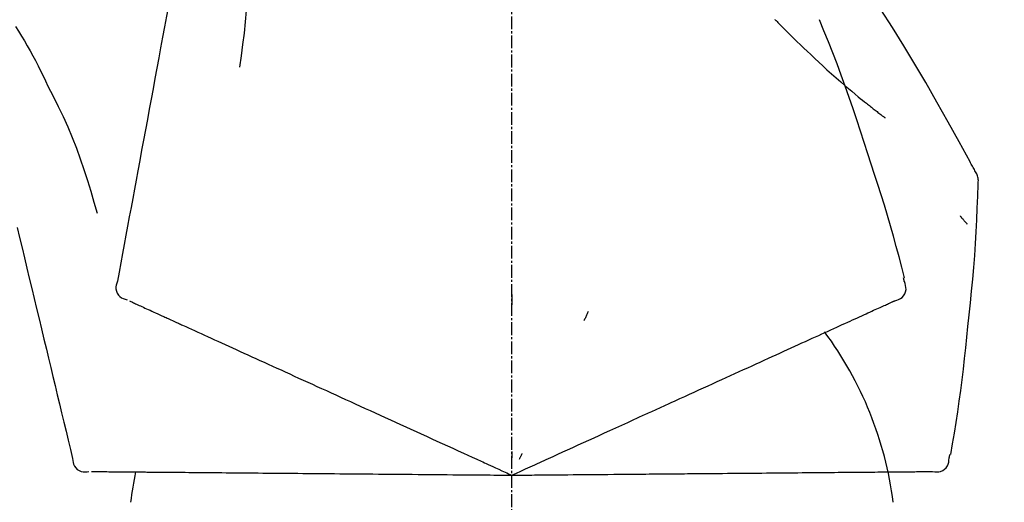
# Model space of a CAD drawing. Units: millimetres. Extents: x -109 to 26472, y -120 to 8847.
# Drawn here: x 25171 to 25229, y 3169 to 3197 of the extents above; entities that cross this region are included whole.
import ezdxf

# ---------------------------------------------------------------- set-up
doc = ezdxf.new("R2010")
doc.units = ezdxf.units.MM
doc.linetypes.add('CENTER2', pattern=[1.125, 0.75, -0.125, 0.125, -0.125])
doc.layers.get('DEFPOINTS').update_dxf_attribs({"color": 146})
doc.layers.add('150-機器', color=8, linetype='Continuous')
doc.layers.add('166-寸法B', color=11, linetype='Continuous')
doc.styles.add('KH001', font='txt')
doc.dimstyles.new('KH1xx030', dxfattribs={"dimscale": 30, "dimtxt": 2, "dimasz": 0.6, "dimexe": 0.3, "dimexo": 1.2, "dimgap": 0.5, "dimtad": 3, "dimdec": 1, "dimdsep": 46, "dimlunit": 6, "dimtxsty": 'KH001', "dimblk": 'DOT', "dimcen": 1, "dimdle": 1, "dimclrd": 256, "dimclre": 256, "dimclrt": 256, "dimadec": 0, "dimazin": 0, "dimtfac": 1, "dimtdec": 1, "dimtix": 1, "dimtmove": 2, "dimatfit": 3, "dimldrblk": 'CLOSEDBLANK', "dimfxl": 1, "dimtolj": 1, "dimtzin": 0, "dimlwd": -1, "dimlwe": -1, "dimarcsym": 0})

# ---------------------------------------------------------------- blocks, each defined once
blk = doc.blocks.new('F402_D')
at = {"layer": '150-機器', "color": 161, "linetype": 'CENTER2'}
blk.add_line((0, -53.668), (0, 250.266), dxfattribs=at)
at = {"layer": '150-機器', "color": 13, "linetype": 'Continuous'}
for points in [[(-18.411, 175.663), (-18.484, 175.266), (-18.558, 174.868), (-18.632, 174.471), (-18.705, 174.073), (-18.779, 173.676), (-18.853, 173.278), (-18.926, 172.881), (-19, 172.483), (-19.188, 171.469), (-19.376, 170.455), (-19.564, 169.44), (-19.752, 168.426), (-19.866, 167.809), (-19.981, 167.192), (-20.095, 166.575), (-20.209, 165.958), (-20.324, 165.341), (-20.438, 164.724), (-20.552, 164.107), (-20.667, 163.49)], [(-15.627, 170.358), (-15.594, 169.69), (-15.565, 169.021), (-15.546, 168.353), (-15.54, 167.684), (-15.553, 167.014), (-15.583, 166.344), (-15.628, 165.676), (-15.688, 165.008), (-15.76, 164.343), (-15.842, 163.679), (-15.93, 163.016), (-16.021, 162.353)], [(27.254, 156.251), (27.218, 156.317), (27.181, 156.383), (27.145, 156.449), (27.108, 156.515), (27.072, 156.581), (27.035, 156.647), (26.999, 156.713), (26.962, 156.779), (26.316, 157.947), (25.67, 159.116), (25.019, 160.282), (24.357, 161.442), (23.718, 162.528), (23.066, 163.606), (22.401, 164.675), (21.723, 165.738), (21.036, 166.792), (20.34, 167.841), (19.638, 168.886), (18.934, 169.929)], [(15.501, 165.139), (15.487, 165.154)], [(15.501, 165.139), (15.554, 165.085), (15.606, 165.032), (15.659, 164.978), (15.712, 164.925), (15.817, 164.817), (15.923, 164.709), (16.029, 164.601), (16.135, 164.493), (16.294, 164.335), (16.454, 164.177), (16.615, 164.02), (16.776, 163.864), (16.978, 163.668), (17.18, 163.473), (17.383, 163.279), (17.587, 163.085), (17.824, 162.861), (18.063, 162.638), (18.304, 162.417), (18.545, 162.197), (18.812, 161.957), (19.08, 161.719), (19.351, 161.483), (19.623, 161.248), (19.812, 161.087), (20.003, 160.927), (20.194, 160.767), (20.387, 160.609), (20.507, 160.511), (20.628, 160.413), (20.749, 160.315), (20.87, 160.218), (20.927, 160.172), (20.984, 160.126), (21.041, 160.081), (21.099, 160.035), (21.155, 159.99), (21.211, 159.946), (21.268, 159.902), (21.324, 159.857), (21.379, 159.814), (21.434, 159.771), (21.49, 159.728), (21.545, 159.685), (21.599, 159.643), (21.654, 159.601), (21.708, 159.56), (21.763, 159.518), (21.798, 159.491), (21.833, 159.464), (21.869, 159.438), (21.904, 159.411), (21.922, 159.398), (21.94, 159.384), (21.957, 159.371), (21.975, 159.358)], [(-29.207, 164.744), (-29.032, 164.461), (-28.858, 164.177), (-28.686, 163.892), (-28.517, 163.605), (-28.352, 163.315), (-28.192, 163.023), (-28.036, 162.729), (-27.883, 162.433), (-27.735, 162.134), (-27.589, 161.835), (-27.445, 161.534), (-27.302, 161.233)], [(20.954, 157.239), (20.741, 157.906), (20.526, 158.572), (20.309, 159.238), (20.086, 159.901), (19.858, 160.563), (19.623, 161.222), (19.382, 161.879), (19.135, 162.534), (18.883, 163.187), (18.626, 163.837), (18.365, 164.487), (18.103, 165.135)], [(-20.667, 163.49), (-20.779, 162.887), (-20.891, 162.283), (-21.002, 161.679), (-21.114, 161.076), (-21.226, 160.472), (-21.338, 159.869), (-21.45, 159.265), (-21.562, 158.661), (-21.674, 158.058), (-21.786, 157.454), (-21.897, 156.851), (-22.009, 156.247)], [(-27.302, 161.233), (-27, 160.636), (-26.701, 160.037), (-26.412, 159.434), (-26.135, 158.826), (-25.874, 158.209), (-25.629, 157.585), (-25.398, 156.955), (-25.181, 156.321), (-24.977, 155.684), (-24.781, 155.044), (-24.592, 154.403), (-24.406, 153.76)], [(23.103, 149.954), (22.944, 150.567), (22.784, 151.18), (22.621, 151.792), (22.455, 152.404), (22.283, 153.013), (22.107, 153.621), (21.925, 154.228), (21.738, 154.833), (21.547, 155.436), (21.351, 156.038), (21.153, 156.639), (20.954, 157.239)], [(-22.009, 156.247), (-22.11, 155.705), (-22.21, 155.164), (-22.31, 154.622), (-22.411, 154.08), (-22.511, 153.539), (-22.612, 152.997), (-22.712, 152.455), (-22.812, 151.914), (-22.913, 151.372), (-23.013, 150.831), (-23.114, 150.289), (-23.214, 149.747)], [(27.44, 155.463), (27.446, 155.532), (27.451, 155.6), (27.453, 155.669), (27.451, 155.738), (27.444, 155.808), (27.43, 155.877), (27.411, 155.945), (27.387, 156.011), (27.358, 156.073), (27.326, 156.133), (27.29, 156.193), (27.254, 156.251)], [(26.832, 147.082), (26.909, 147.778), (26.984, 148.474), (27.055, 149.17), (27.122, 149.867), (27.183, 150.564), (27.237, 151.262), (27.284, 151.96), (27.325, 152.659), (27.359, 153.358), (27.389, 154.057), (27.415, 154.756), (27.44, 155.455)], [(26.381, 153.593), (26.39, 153.582), (26.399, 153.571), (26.408, 153.56), (26.418, 153.548), (26.435, 153.528), (26.452, 153.508), (26.469, 153.487), (26.487, 153.467), (26.51, 153.44), (26.533, 153.412), (26.557, 153.385), (26.58, 153.357), (26.599, 153.335), (26.618, 153.312), (26.637, 153.29), (26.656, 153.268), (26.671, 153.251), (26.686, 153.234), (26.701, 153.217), (26.716, 153.2), (26.727, 153.188), (26.737, 153.176), (26.748, 153.164), (26.759, 153.153), (26.765, 153.147), (26.771, 153.141), (26.777, 153.136), (26.783, 153.13), (26.785, 153.128), (26.788, 153.126), (26.79, 153.124), (26.792, 153.121)], [(-29.112, 152.909), (-28.969, 152.312), (-28.826, 151.715), (-28.683, 151.118), (-28.539, 150.522), (-28.396, 149.925), (-28.253, 149.328), (-28.109, 148.731), (-27.966, 148.134), (-27.823, 147.537), (-27.679, 146.94), (-27.536, 146.343), (-27.393, 145.746)], [(-23.214, 149.747), (-23.249, 149.635), (-23.279, 149.522), (-23.297, 149.409), (-23.298, 149.295), (-23.273, 149.168), (-23.224, 149.046), (-23.152, 148.936), (-23.063, 148.843), (-22.969, 148.778), (-22.866, 148.728), (-22.756, 148.688), (-22.644, 148.652)], [(22.535, 148.603), (22.65, 148.639), (22.761, 148.68), (22.867, 148.731), (22.962, 148.797), (23.053, 148.893), (23.125, 149.007), (23.174, 149.133), (23.197, 149.263), (23.194, 149.38), (23.172, 149.495), (23.139, 149.609), (23.099, 149.723)], [(23.099, 149.723), (23.096, 149.741), (23.092, 149.759), (23.088, 149.777), (23.084, 149.795), (23.08, 149.813), (23.076, 149.831), (23.073, 149.849), (23.069, 149.867), (23.065, 149.886), (23.061, 149.904), (23.057, 149.922), (23.053, 149.94)], [(0.004, 148.971), (0.004, 148.92), (0.004, 148.869), (0.004, 148.818), (0.004, 148.767), (0.004, 148.715), (0.004, 148.664), (0.004, 148.613), (0.004, 148.562), (0.004, 148.511), (0.004, 148.459), (0.004, 148.408), (0.004, 148.357)], [(-22.504, 148.589), (-22.46, 148.569), (-22.417, 148.549), (-22.373, 148.529), (-22.33, 148.509)], [(-22.33, 148.509), (-22.269, 148.482), (-22.208, 148.454), (-22.148, 148.426), (-22.087, 148.399)], [(-22.087, 148.399), (-22.01, 148.363), (-21.932, 148.328), (-21.855, 148.293), (-21.777, 148.257)], [(21.668, 148.208), (21.746, 148.243), (21.824, 148.279), (21.901, 148.314), (21.979, 148.349)], [(21.979, 148.349), (22.04, 148.377), (22.1, 148.405), (22.161, 148.432), (22.221, 148.46)], [(22.221, 148.46), (22.262, 148.478), (22.303, 148.497), (22.343, 148.515), (22.384, 148.534), (22.4, 148.541), (22.416, 148.549), (22.432, 148.556), (22.449, 148.563), (22.459, 148.568), (22.469, 148.572), (22.478, 148.577), (22.488, 148.582), (22.49, 148.582), (22.491, 148.583), (22.492, 148.583), (22.493, 148.584), (22.494, 148.584), (22.495, 148.585), (22.496, 148.585), (22.497, 148.585), (22.498, 148.586), (22.499, 148.586), (22.5, 148.587), (22.501, 148.587), (22.502, 148.588), (22.503, 148.588), (22.504, 148.589), (22.505, 148.589), (22.508, 148.59), (22.51, 148.591), (22.512, 148.592), (22.514, 148.593), (22.515, 148.594), (22.516, 148.594), (22.517, 148.595), (22.518, 148.595), (22.519, 148.595), (22.52, 148.596), (22.521, 148.596), (22.522, 148.597), (22.523, 148.597), (22.524, 148.598), (22.525, 148.598), (22.526, 148.599), (22.527, 148.599), (22.528, 148.6), (22.529, 148.6), (22.531, 148.601), (22.532, 148.601), (22.533, 148.602), (22.534, 148.602), (22.535, 148.603)], [(-21.777, 148.257), (-21.683, 148.215), (-21.59, 148.172), (-21.496, 148.129), (-21.402, 148.086)], [(-21.402, 148.086), (-21.292, 148.036), (-21.182, 147.986), (-21.072, 147.936), (-20.962, 147.886)], [(-20.962, 147.886), (-20.841, 147.831), (-20.719, 147.775), (-20.598, 147.72), (-20.476, 147.664), (-20.412, 147.635), (-20.349, 147.606), (-20.285, 147.577), (-20.221, 147.548), (-20.185, 147.532), (-20.149, 147.515), (-20.113, 147.499), (-20.077, 147.482), (-19.961, 147.43), (-19.846, 147.377), (-19.731, 147.325), (-19.615, 147.272), (-19.554, 147.244), (-19.493, 147.217), (-19.433, 147.189), (-19.372, 147.161)], [(4.5, 147.973), (4.478, 147.927), (4.456, 147.88), (4.435, 147.834), (4.413, 147.787), (4.391, 147.741), (4.37, 147.695), (4.348, 147.648), (4.326, 147.602), (4.305, 147.555), (4.283, 147.509), (4.261, 147.463), (4.24, 147.416)], [(20.337, 147.601), (20.464, 147.659), (20.592, 147.717), (20.719, 147.775), (20.846, 147.833)], [(20.846, 147.833), (20.957, 147.884), (21.068, 147.934), (21.179, 147.985), (21.29, 148.036)], [(21.29, 148.036), (21.385, 148.079), (21.479, 148.122), (21.574, 148.165), (21.668, 148.208)], [(19.128, 147.05), (19.287, 147.123), (19.446, 147.195), (19.605, 147.267), (19.764, 147.34)], [(19.764, 147.34), (19.907, 147.405), (20.05, 147.47), (20.194, 147.536), (20.337, 147.601)], [(-19.372, 147.161), (-19.195, 147.081), (-19.019, 147), (-18.843, 146.92), (-18.666, 146.84)], [(-18.666, 146.84), (-18.476, 146.753), (-18.286, 146.666), (-18.095, 146.579), (-17.905, 146.493)], [(17.679, 146.39), (17.867, 146.476), (18.056, 146.561), (18.244, 146.647), (18.433, 146.733)], [(18.433, 146.733), (18.607, 146.812), (18.781, 146.892), (18.954, 146.971), (19.128, 147.05)], [(25.832, 139.552), (25.936, 140.177), (26.04, 140.802), (26.14, 141.428), (26.237, 142.054), (26.328, 142.681), (26.414, 143.308), (26.495, 143.936), (26.57, 144.565), (26.64, 145.194), (26.707, 145.823), (26.77, 146.453), (26.832, 147.082)], [(-17.905, 146.493), (-17.701, 146.4), (-17.497, 146.307), (-17.293, 146.214), (-17.089, 146.121)], [(-17.089, 146.121), (-16.872, 146.022), (-16.655, 145.923), (-16.439, 145.824), (-16.222, 145.726)], [(16.007, 145.628), (16.222, 145.726), (16.438, 145.824), (16.654, 145.922), (16.869, 146.021)], [(16.869, 146.021), (17.072, 146.113), (17.274, 146.205), (17.476, 146.297), (17.679, 146.39)], [(-27.393, 145.746), (-27.264, 145.211), (-27.136, 144.675), (-27.007, 144.139), (-26.878, 143.604), (-26.75, 143.068), (-26.621, 142.532), (-26.493, 141.997), (-26.364, 141.461), (-26.235, 140.925), (-26.107, 140.39), (-25.978, 139.854), (-25.85, 139.318)], [(-16.222, 145.726), (-15.992, 145.621), (-15.763, 145.517), (-15.534, 145.412), (-15.304, 145.308)], [(15.094, 145.212), (15.322, 145.316), (15.551, 145.42), (15.779, 145.524), (16.007, 145.628)], [(-15.304, 145.308), (-15.063, 145.198), (-14.822, 145.088), (-14.581, 144.978), (-14.34, 144.868)], [(-14.34, 144.868), (-14.088, 144.753), (-13.836, 144.639), (-13.584, 144.524), (-13.332, 144.409)], [(14.135, 144.774), (14.375, 144.884), (14.614, 144.993), (14.854, 145.102), (15.094, 145.212)], [(-13.332, 144.409), (-13.07, 144.289), (-12.808, 144.17), (-12.546, 144.05), (-12.284, 143.931)], [(12.088, 143.842), (12.349, 143.96), (12.609, 144.079), (12.87, 144.198), (13.131, 144.317)], [(13.131, 144.317), (13.382, 144.432), (13.633, 144.546), (13.884, 144.66), (14.135, 144.774)], [(-12.284, 143.931), (-12.012, 143.807), (-11.74, 143.683), (-11.469, 143.56), (-11.197, 143.436)], [(11.007, 143.349), (11.277, 143.472), (11.547, 143.595), (11.817, 143.718), (12.088, 143.842)], [(-11.197, 143.436), (-10.917, 143.308), (-10.637, 143.181), (-10.357, 143.053), (-10.077, 142.925)], [(9.892, 142.841), (10.17, 142.968), (10.449, 143.095), (10.728, 143.222), (11.007, 143.349)], [(-10.077, 142.925), (-9.79, 142.794), (-9.502, 142.663), (-9.214, 142.532), (-8.927, 142.401)], [(5.761, 140.958), (6.115, 141.12), (6.47, 141.281), (6.824, 141.443), (7.178, 141.604), (7.349, 141.682), (7.519, 141.76), (7.689, 141.837), (7.86, 141.915), (7.954, 141.958), (8.048, 142.001), (8.142, 142.043), (8.236, 142.086), (8.49, 142.202), (8.744, 142.318), (8.997, 142.433), (9.251, 142.549), (9.411, 142.622), (9.572, 142.695), (9.732, 142.768), (9.892, 142.841)], [(-8.927, 142.401), (-8.633, 142.267), (-8.338, 142.133), (-8.044, 141.999), (-7.75, 141.865)], [(-7.75, 141.865), (-7.45, 141.728), (-7.15, 141.591), (-6.85, 141.455), (-6.55, 141.318)], [(-6.55, 141.318), (-6.245, 141.179), (-5.94, 141.04), (-5.636, 140.901), (-5.331, 140.762)], [(4.532, 140.398), (4.839, 140.538), (5.146, 140.678), (5.454, 140.818), (5.761, 140.958)], [(-5.331, 140.762), (-5.022, 140.622), (-4.714, 140.481), (-4.405, 140.34), (-4.096, 140.2)], [(3.28, 139.828), (3.593, 139.97), (3.906, 140.113), (4.219, 140.256), (4.532, 140.398)], [(-4.096, 140.2), (-3.785, 140.058), (-3.473, 139.916), (-3.161, 139.774), (-2.85, 139.632)], [(0, 138.333), (0.268, 138.455), (0.536, 138.577), (0.804, 138.699), (1.072, 138.821), (1.215, 138.887), (1.358, 138.952), (1.5, 139.017), (1.643, 139.082), (1.77, 139.14), (1.897, 139.197), (2.023, 139.255), (2.15, 139.313), (2.432, 139.441), (2.715, 139.57), (2.998, 139.699), (3.28, 139.828)], [(0, 139.735), (0, 139.704), (0, 139.672), (0, 139.641), (0, 139.61), (0, 139.579), (0, 139.547), (0, 139.516), (0, 139.485), (0, 139.453), (0, 139.422), (0, 139.391), (0, 139.36)], [(-25.85, 139.318), (-25.836, 139.201), (-25.818, 139.086), (-25.788, 138.976), (-25.742, 138.871), (-25.668, 138.765), (-25.573, 138.674), (-25.463, 138.602), (-25.344, 138.554), (-25.232, 138.533), (-25.117, 138.529), (-25.001, 138.537), (-24.884, 138.55)], [(-2.85, 139.632), (-2.588, 139.512), (-2.327, 139.393), (-2.065, 139.274), (-1.804, 139.155), (-1.709, 139.112), (-1.615, 139.069), (-1.521, 139.026), (-1.427, 138.983), (-1.359, 138.952), (-1.29, 138.921), (-1.222, 138.89), (-1.154, 138.859), (-0.963, 138.772), (-0.772, 138.685), (-0.58, 138.597), (-0.389, 138.51), (-0.292, 138.466), (-0.195, 138.422), (-0.097, 138.377), (0, 138.333)], [(0.593, 139.604), (0.58, 139.575), (0.566, 139.547), (0.553, 139.518), (0.54, 139.49), (0.527, 139.462), (0.513, 139.433), (0.5, 139.405), (0.487, 139.377), (0.474, 139.348), (0.46, 139.32), (0.447, 139.292), (0.434, 139.263)], [(24.763, 138.549), (24.883, 138.535), (25.002, 138.527), (25.119, 138.531), (25.233, 138.553), (25.356, 138.604), (25.468, 138.679), (25.564, 138.774), (25.637, 138.883), (25.682, 138.991), (25.709, 139.105), (25.725, 139.223), (25.735, 139.343)], [(25.735, 139.343), (25.739, 139.361), (25.743, 139.379), (25.747, 139.397), (25.751, 139.415), (25.754, 139.433), (25.758, 139.451), (25.762, 139.469), (25.766, 139.487), (25.77, 139.505), (25.774, 139.523), (25.777, 139.541), (25.781, 139.56)], [(-24.73, 138.549), (-24.682, 138.548), (-24.634, 138.548), (-24.586, 138.548), (-24.538, 138.547)], [(-24.538, 138.547), (-24.472, 138.547), (-24.405, 138.546), (-24.338, 138.545), (-24.272, 138.545)], [(-24.272, 138.545), (-24.187, 138.544), (-24.101, 138.543), (-24.016, 138.543), (-23.931, 138.542)], [(-23.931, 138.542), (-23.828, 138.541), (-23.725, 138.54), (-23.622, 138.539), (-23.519, 138.538)], [(-23.519, 138.538), (-23.398, 138.537), (-23.277, 138.536), (-23.156, 138.535), (-23.036, 138.534)], [(-23.036, 138.534), (-22.902, 138.533), (-22.768, 138.532), (-22.635, 138.53), (-22.501, 138.529), (-22.431, 138.529), (-22.361, 138.528), (-22.291, 138.527), (-22.221, 138.527), (-22.182, 138.527), (-22.142, 138.526), (-22.102, 138.526), (-22.063, 138.525), (-21.936, 138.524), (-21.809, 138.523), (-21.682, 138.522), (-21.555, 138.521), (-21.488, 138.52), (-21.422, 138.52), (-21.355, 138.519), (-21.288, 138.519)], [(-21.288, 138.519), (-21.094, 138.517), (-20.9, 138.515), (-20.706, 138.514), (-20.513, 138.512)], [(-20.513, 138.512), (-20.303, 138.51), (-20.094, 138.508), (-19.885, 138.506), (-19.676, 138.505)], [(-19.676, 138.505), (-19.452, 138.503), (-19.228, 138.501), (-19.004, 138.499), (-18.78, 138.497)], [(-18.78, 138.497), (-18.541, 138.495), (-18.303, 138.493), (-18.064, 138.491), (-17.826, 138.489)], [(-17.826, 138.489), (-17.574, 138.486), (-17.322, 138.484), (-17.07, 138.482), (-16.818, 138.48)], [(16.587, 138.478), (16.838, 138.48), (17.089, 138.482), (17.339, 138.484), (17.59, 138.486)], [(17.59, 138.486), (17.827, 138.489), (18.064, 138.491), (18.301, 138.493), (18.538, 138.495)], [(18.538, 138.495), (18.76, 138.497), (18.983, 138.499), (19.205, 138.501), (19.427, 138.502)], [(19.427, 138.502), (19.634, 138.504), (19.842, 138.506), (20.049, 138.508), (20.256, 138.51)], [(20.256, 138.51), (20.447, 138.511), (20.638, 138.513), (20.829, 138.515), (21.02, 138.516)], [(21.02, 138.516), (21.195, 138.518), (21.369, 138.519), (21.544, 138.521), (21.719, 138.522)], [(21.719, 138.522), (21.876, 138.524), (22.033, 138.525), (22.191, 138.527), (22.348, 138.528)], [(22.348, 138.528), (22.488, 138.529), (22.628, 138.53), (22.768, 138.532), (22.908, 138.533)], [(22.908, 138.533), (23.03, 138.534), (23.152, 138.535), (23.274, 138.536), (23.396, 138.537)], [(23.396, 138.537), (23.5, 138.538), (23.604, 138.539), (23.708, 138.54), (23.811, 138.541)], [(23.811, 138.541), (23.897, 138.541), (23.982, 138.542), (24.067, 138.543), (24.153, 138.544)], [(24.153, 138.544), (24.219, 138.544), (24.286, 138.545), (24.353, 138.545), (24.419, 138.546)], [(24.419, 138.546), (24.464, 138.546), (24.509, 138.547), (24.553, 138.547), (24.598, 138.548), (24.616, 138.548), (24.633, 138.548), (24.651, 138.548), (24.669, 138.548), (24.68, 138.548), (24.691, 138.548), (24.702, 138.549), (24.713, 138.549), (24.714, 138.549), (24.715, 138.549), (24.716, 138.549), (24.718, 138.549), (24.719, 138.549), (24.72, 138.549), (24.721, 138.549), (24.722, 138.549), (24.723, 138.549), (24.724, 138.549), (24.726, 138.549), (24.727, 138.549), (24.728, 138.549), (24.729, 138.549), (24.73, 138.549), (24.731, 138.549), (24.734, 138.549), (24.736, 138.549), (24.738, 138.549), (24.741, 138.549), (24.742, 138.549), (24.743, 138.549), (24.744, 138.549), (24.745, 138.549), (24.746, 138.549), (24.747, 138.549), (24.749, 138.549), (24.75, 138.549), (24.751, 138.549), (24.752, 138.549), (24.753, 138.549), (24.754, 138.549), (24.755, 138.549), (24.757, 138.549), (24.758, 138.549), (24.759, 138.549), (24.76, 138.549), (24.761, 138.549), (24.762, 138.549), (24.763, 138.549)], [(-16.818, 138.48), (-16.553, 138.477), (-16.288, 138.475), (-16.024, 138.473), (-15.759, 138.47)], [(-15.759, 138.47), (-15.482, 138.468), (-15.205, 138.466), (-14.928, 138.463), (-14.651, 138.461)], [(-14.651, 138.461), (-14.363, 138.458), (-14.075, 138.456), (-13.787, 138.453), (-13.498, 138.451)], [(-13.498, 138.451), (-13.2, 138.448), (-12.902, 138.446), (-12.603, 138.443), (-12.305, 138.44)], [(-12.305, 138.44), (-11.997, 138.438), (-11.689, 138.435), (-11.382, 138.432), (-11.074, 138.43)], [(-11.074, 138.43), (-10.758, 138.427), (-10.442, 138.424), (-10.126, 138.421), (-9.81, 138.419)], [(-9.81, 138.419), (-9.486, 138.416), (-9.163, 138.413), (-8.84, 138.41), (-8.516, 138.407)], [(-8.516, 138.407), (-8.187, 138.404), (-7.857, 138.402), (-7.527, 138.399), (-7.198, 138.396)], [(-7.198, 138.396), (-6.863, 138.393), (-6.528, 138.39), (-6.193, 138.387), (-5.858, 138.384)], [(-5.858, 138.384), (-5.519, 138.381), (-5.18, 138.378), (-4.841, 138.375), (-4.501, 138.372)], [(-4.501, 138.372), (-4.159, 138.369), (-3.816, 138.366), (-3.474, 138.363), (-3.131, 138.36)], [(-3.131, 138.36), (-2.844, 138.358), (-2.557, 138.355), (-2.269, 138.353), (-1.982, 138.35), (-1.879, 138.349), (-1.775, 138.348), (-1.671, 138.348), (-1.568, 138.347), (-1.493, 138.346), (-1.418, 138.345), (-1.343, 138.345), (-1.268, 138.344), (-1.058, 138.342), (-0.848, 138.34), (-0.638, 138.339), (-0.428, 138.337), (-0.321, 138.336), (-0.214, 138.335), (-0.107, 138.334), (0, 138.333)], [(0, 138.333), (0.295, 138.336), (0.589, 138.338), (0.884, 138.341), (1.178, 138.343), (1.335, 138.345), (1.492, 138.346), (1.649, 138.347), (1.806, 138.349), (1.945, 138.35), (2.084, 138.351), (2.223, 138.352), (2.363, 138.354), (2.673, 138.356), (2.984, 138.359), (3.294, 138.362), (3.605, 138.364)], [(3.605, 138.364), (3.948, 138.367), (4.292, 138.37), (4.636, 138.373), (4.98, 138.376)], [(4.98, 138.376), (5.318, 138.379), (5.655, 138.382), (5.993, 138.385), (6.331, 138.388)], [(6.331, 138.388), (6.72, 138.392), (7.109, 138.395), (7.499, 138.398), (7.888, 138.402), (8.075, 138.403), (8.263, 138.405), (8.45, 138.407), (8.637, 138.408), (8.741, 138.409), (8.844, 138.41), (8.947, 138.411), (9.05, 138.412), (9.329, 138.414), (9.608, 138.417), (9.887, 138.419), (10.166, 138.422), (10.342, 138.423), (10.518, 138.425), (10.694, 138.426), (10.87, 138.428)], [(10.87, 138.428), (11.176, 138.43), (11.483, 138.433), (11.789, 138.436), (12.095, 138.439)], [(12.095, 138.439), (12.392, 138.441), (12.689, 138.444), (12.986, 138.446), (13.283, 138.449)], [(13.283, 138.449), (13.57, 138.451), (13.857, 138.454), (14.143, 138.456), (14.43, 138.459)], [(14.43, 138.459), (14.706, 138.461), (14.981, 138.464), (15.257, 138.466), (15.533, 138.469)], [(15.533, 138.469), (15.796, 138.471), (16.06, 138.473), (16.324, 138.475), (16.587, 138.478)]]:
    blk.add_lwpolyline(points, dxfattribs=at)
for centre, radius, start, end in [((1.255, 134.047), 21.355, 7.23761, 36.59282), ((-2.639, 134.33), 19.947, 167.85708, 173.06954)]:
    blk.add_arc(centre, radius, start, end, dxfattribs=at)
blk = doc.blocks.new('_Dot')
at = {"color": 0, "linetype": 'ByBlock', "lineweight": -2}
blk.add_line((-0.5, 0), (-1, 0), dxfattribs=at)
at = {"color": 0, "linetype": 'ByBlock', "const_width": 0.5}
blk.add_lwpolyline([(-0.25, 0, 1), (0.25, 0, 1)], format="xyb", close=True, dxfattribs=at)
blk = doc.blocks.new('*D382')
at = {"layer": '166-寸法B', "transparency": 16777216}
for p, q in [((24620.123, 3065.121), (24620.123, 3353.573)), ((25420.123, 3287.142), (25420.123, 3353.573)), ((24638.123, 3344.573), (25402.123, 3344.573))]:
    blk.add_line(p, q, dxfattribs=at)
at = {"layer": 'DEFPOINTS', "color": 0, "transparency": 16777216}
for p in [(25420.123, 3344.573), (25420.123, 3251.142), (24620.123, 3029.121)]:
    blk.add_point(p, dxfattribs=at)
at = {"layer": '166-寸法B', "transparency": 16777216, "xscale": 18, "yscale": 18, "zscale": 18, "rotation": 180}
blk.add_blockref('_Dot', (24620.123, 3344.573), dxfattribs=at)
at = {"layer": '166-寸法B', "transparency": 16777216, "xscale": 18, "yscale": 18, "zscale": 18}
blk.add_blockref('_Dot', (25420.123, 3344.573), dxfattribs=at)
at = {"layer": '166-寸法B', "transparency": 16777216, "insert": (25020.123, 3389.573), "char_height": 60, "attachment_point": 5, "style": 'KH001'}
blk.add_mtext('\\A1;800', dxfattribs=at)
blk = doc.blocks.new('_ClosedBlank')
at = {"color": 0, "linetype": 'ByBlock', "lineweight": -2}
for p, q in [((-1, 0.1667), (0, 0)), ((-1, 0.1667), (-1, -0.1667)), ((0, 0), (-1, -0.1667))]:
    blk.add_line(p, q, dxfattribs=at)

msp = doc.modelspace()

# ---------------------------------------------------------------- block references
at = {"layer": '150-機器'}
msp.add_blockref('F402_D', (25200.123, 3031.814), dxfattribs=at)

# ---------------------------------------------------------------- dimensions: what is measured, and where the dimension line sits
at = {"layer": '166-寸法B'}
dim = msp.add_linear_dim(base=(25420.123, 3344.573), p1=(24620.123, 3029.121), p2=(25420.123, 3251.142), dimstyle='KH1xx030', dxfattribs=at)
dim.commit()
dim.dimension.update_dxf_attribs({"geometry": '*D382', "text_midpoint": (25020.123, 3389.573)})

doc.saveas('drawing.dxf')
